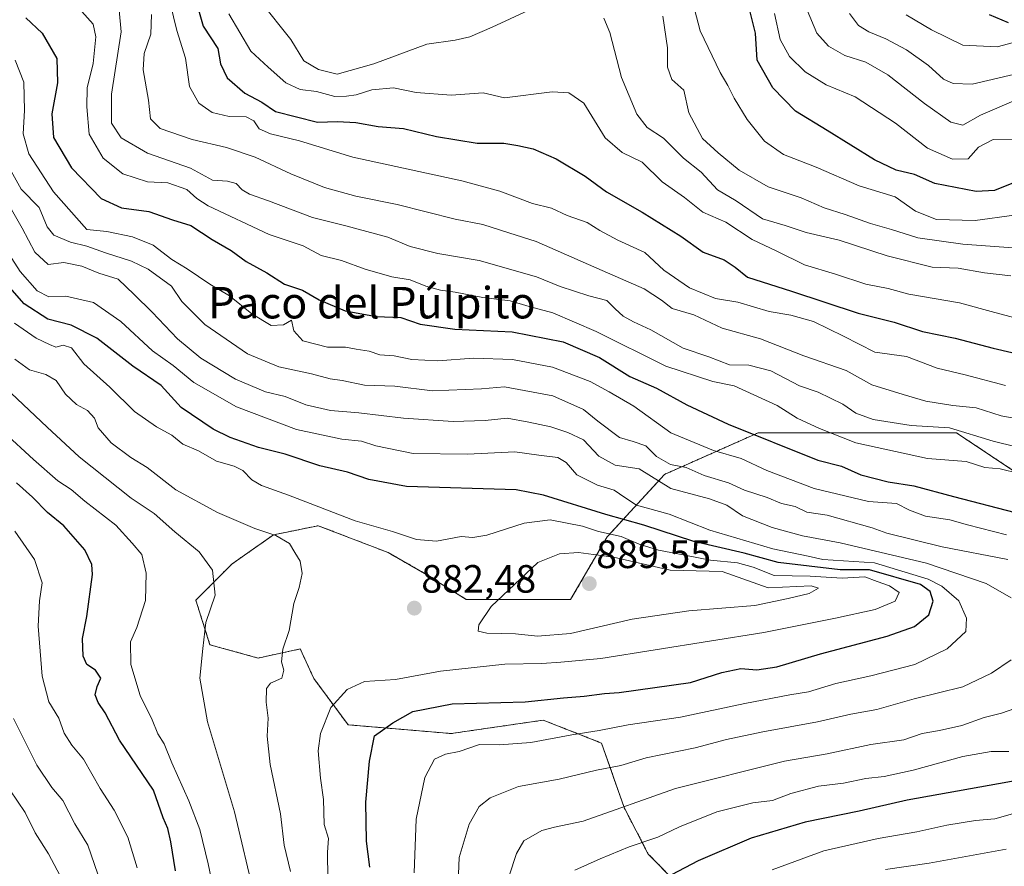
# Model space of a CAD drawing. Units: metres. Extents: x 651591 to 655049, y 4739353 to 4741742.
# Drawn here: x 653108 to 653358, y 4740129 to 4740344 of the extents above; entities that cross this region are included whole.
import ezdxf
from ezdxf.enums import TextEntityAlignment as Align

# ---------------------------------------------------------------- set-up
doc = ezdxf.new("R2010")
doc.units = ezdxf.units.M
doc.header["$MEASUREMENT"] = 0
doc.linetypes.add('TRAZOS', pattern=[0.75, 0.5, -0.25])
for name, color, linetype, lineweight in [('Arbolado forestal', 92, 'TRAZOS', 0), ('Arbolado forestal CxS', 92, 'Continuous', 0), ('Carátula', 7, 'Continuous', 5), ('Curva de nivel maestra', 36, 'Continuous', 30), ('Curva de nivel normal', 36, 'Continuous', 0), ('Punto de cota en terreno', 7, 'Continuous', 0), ('Rótulo de punto de cota en terreno', 19, 'Continuous', 0), ('Texto cartográfico', 19, 'Continuous', 0)]:
    doc.layers.add(name, color=color, linetype=linetype, lineweight=lineweight)
doc.styles.add('Arial', font='txt', dxfattribs={"height": 0.2})

# ---------------------------------------------------------------- blocks, each defined once
blk = doc.blocks.new('*U152')
at = {"layer": 'Arbolado forestal CxS', "color": 92, "linetype": 'Continuous', "lineweight": 0}
blk.add_polyline3d([(653281.81, 4740118.22, 844.13), (653267.96, 4740132.33, 853.34), (653261.81, 4740144.18, 859.8), (653256.13, 4740160.5, 868.5), (653241.31, 4740166.32, 872.59), (653217.93, 4740162.92, 871.81), (653191.8, 4740165.14, 877.01), (653183.11, 4740176.9, 882.67), (653179.66, 4740184.4, 883.91), (653168.95, 4740182.1, 886.07), (653156.75, 4740185.47, 889.35), (653153.16, 4740196.78, 890.8), (653162.36, 4740206.01, 888.7), (653172.89, 4740213.39, 884.96), (653184.24, 4740215.71, 881.73), (653201.96, 4740208.88, 881.3), (653211.22, 4740203.59, 881.74), (653221.8, 4740196.97, 883.28), (653248.26, 4740196.97, 888.49), (653257.52, 4740212.85, 880.68), (653272.07, 4740228.72, 861.59), (653295.89, 4740239.31, 849.54), (653317.05, 4740239.3, 843.95), (653346.16, 4740239.3, 840.72), (653362.03, 4740228.72, 845.46)], dxfattribs=at)
blk = doc.blocks.new('*U166')
at = {"layer": 'Curva de nivel normal', "color": 36, "linetype": 'Continuous', "lineweight": 0}
blk.add_polyline3d([(653159.11, 4740116.43, 895), (653156.28, 4740129.87, 895), (653154.19, 4740138.54, 895), (653151.43, 4740145.87, 895), (653147.04, 4740155.49, 895), (653145.11, 4740160.33, 895), (653143.53, 4740162.86, 895), (653142.08, 4740166.41, 895), (653139.05, 4740172.59, 895), (653136.7, 4740180.42, 895), (653136.62, 4740186.19, 895), (653138.16, 4740189.86, 895), (653140.38, 4740196.72, 895), (653140.58, 4740203.65, 895), (653139.43, 4740208.38, 895), (653137.04, 4740211.27, 895), (653132.84, 4740215.88, 895), (653125.02, 4740221.97, 895), (653121.56, 4740224.86, 895), (653118.11, 4740227.13, 895), (653111.94, 4740232.49, 895), (653104.47, 4740239.46, 895)], dxfattribs=at)
blk = doc.blocks.new('*U167')
at = {"layer": 'Curva de nivel normal', "color": 36, "linetype": 'Continuous', "lineweight": 0}
blk.add_polyline3d([(653208.56, 4740127.57, 870), (653209.09, 4740141.14, 870), (653211.27, 4740151.75, 870), (653213.71, 4740156.42, 870), (653216.54, 4740157.71, 870), (653220.02, 4740158.34, 870), (653225.16, 4740160.15, 870), (653230.18, 4740160.06, 870), (653238.21, 4740160.69, 870), (653248.6, 4740162.63, 870), (653255.53, 4740163.69, 870), (653262.84, 4740165.11, 870), (653276.18, 4740167.07, 870), (653292.51, 4740170.58, 870), (653303.86, 4740172.75, 870), (653308.6, 4740173.52, 870), (653315.59, 4740175.66, 870), (653324.44, 4740177.54, 870), (653335.57, 4740180.46, 870), (653343.82, 4740184.4, 870), (653348.56, 4740188.86, 870), (653348.74, 4740192.24, 870), (653346.73, 4740196.65, 870), (653342.43, 4740200.32, 870), (653339.01, 4740202.09, 870), (653325.38, 4740206.26, 870), (653317.52, 4740206.77, 870), (653312.27, 4740207.09, 870), (653308.55, 4740207.97, 870), (653299.61, 4740209.81, 870), (653283.56, 4740214.57, 870), (653273.28, 4740218.62, 870), (653265.01, 4740220.88, 870), (653262.04, 4740222.86, 870), (653259.31, 4740224.69, 870), (653255.11, 4740225.98, 870), (653249.81, 4740228.61, 870), (653247.1, 4740231.77, 870), (653244.99, 4740233, 870), (653240.24, 4740233.58, 870), (653234.08, 4740234.46, 870), (653222.09, 4740233.9, 870), (653208.33, 4740234.07, 870), (653198.85, 4740235.98, 870), (653195.19, 4740237.2, 870), (653190.19, 4740237.72, 870), (653178.69, 4740240.17, 870), (653163.51, 4740245.88, 870), (653152.69, 4740252.11, 870), (653147.44, 4740256.4, 870), (653142.18, 4740260.09, 870), (653134.12, 4740267.58, 870), (653127.23, 4740272.39, 870), (653120.21, 4740273.98, 870), (653115.84, 4740273.79, 870), (653112.94, 4740275.33, 870), (653108.62, 4740280.25, 870), (653104.16, 4740287.13, 870)], dxfattribs=at)
blk = doc.blocks.new('*U183')
at = {"layer": 'Curva de nivel normal', "color": 36, "linetype": 'Continuous', "lineweight": 0}
blk.add_polyline3d([(653361.07, 4740313.72, 795), (653355.47, 4740313.76, 795), (653351.74, 4740311.82, 795), (653349.16, 4740308.86, 795), (653345.13, 4740308.75, 795), (653338.8, 4740311.61, 795), (653330.74, 4740317.94, 795), (653320.45, 4740324.59, 795), (653313.07, 4740327.66, 795), (653307.74, 4740330.97, 795), (653303.84, 4740334.85, 795), (653301.44, 4740339.17, 795), (653299.98, 4740345.75, 795)], dxfattribs=at)
blk = doc.blocks.new('*U185')
at = {"layer": 'Curva de nivel normal', "color": 36, "linetype": 'Continuous', "lineweight": 0}
for points in [[(653359.93, 4740279.15, 815), (653353.29, 4740279.88, 815), (653346.64, 4740281.13, 815), (653339.98, 4740281.32, 815), (653328.55, 4740284.22, 815), (653316.37, 4740288.24, 815), (653308.07, 4740290.18, 815), (653302.72, 4740291.92, 815), (653296.93, 4740293.6, 815), (653290.29, 4740298.19, 815), (653285.55, 4740301.01, 815), (653281.43, 4740305.46, 815), (653276.89, 4740309.05, 815), (653271.82, 4740314.08, 815), (653267.67, 4740316.84, 815), (653265.06, 4740320.2, 815), (653261.15, 4740329.56, 815), (653258.22, 4740340.98, 815), (653256.73, 4740344.62, 815)], [(653237.52, 4740346.5, 815), (653228.32, 4740342.28, 815), (653222.71, 4740339.83, 815), (653218.96, 4740338.99, 815), (653211.77, 4740337.96, 815), (653198.33, 4740333.02, 815), (653189.02, 4740330.33, 815), (653184.32, 4740331.52, 815), (653180.53, 4740333.74, 815), (653177.29, 4740339.15, 815), (653169.57, 4740348.83, 815)]]:
    blk.add_polyline3d(points, dxfattribs=at)
blk = doc.blocks.new('*U187')
at = {"layer": 'Curva de nivel normal', "color": 36, "linetype": 'Continuous', "lineweight": 0}
blk.add_polyline3d([(653119.41, 4740125.54, 915), (653115.75, 4740132.35, 915), (653112.41, 4740137.74, 915), (653109.84, 4740142.83, 915), (653105.98, 4740148.64, 915)], dxfattribs=at)
blk = doc.blocks.new('*U189')
at = {"layer": 'Curva de nivel normal', "color": 36, "linetype": 'Continuous', "lineweight": 0}
blk.add_polyline3d([(653360.76, 4740323.57, 790), (653352.29, 4740319.93, 790), (653347.76, 4740317.43, 790), (653344.7, 4740318.15, 790), (653338.03, 4740322.9, 790), (653328.72, 4740330.19, 790), (653323.17, 4740333.38, 790), (653317.83, 4740335.15, 790), (653313.73, 4740337.48, 790), (653310.72, 4740340.82, 790), (653308.25, 4740346.58, 790)], dxfattribs=at)
blk = doc.blocks.new('*U190')
at = {"layer": 'Curva de nivel normal', "color": 36, "linetype": 'Continuous', "lineweight": 0}
blk.add_polyline3d([(653107.14, 4740267.1, 880), (653112.68, 4740263.31, 880), (653116.05, 4740261.69, 880), (653117.61, 4740261.06, 880), (653119.52, 4740261.57, 880), (653121.58, 4740260.87, 880), (653124.72, 4740256.81, 880), (653131.36, 4740250.89, 880), (653137.57, 4740244.68, 880), (653143.16, 4740240.79, 880), (653147.05, 4740238.66, 880), (653149.88, 4740236.43, 880), (653153.84, 4740234.72, 880), (653158.4, 4740232.05, 880), (653162.87, 4740230.85, 880), (653165.06, 4740229.73, 880), (653167.41, 4740227.32, 880), (653169.86, 4740225.91, 880), (653176.65, 4740223.48, 880), (653193.59, 4740216.92, 880), (653203.03, 4740214.2, 880), (653209.12, 4740212.22, 880), (653214.19, 4740211.79, 880), (653220.52, 4740212.96, 880), (653223.47, 4740212.69, 880), (653227, 4740213.3, 880), (653236.47, 4740216.34, 880), (653243.08, 4740217.19, 880), (653251.28, 4740215.57, 880), (653255.34, 4740214.24, 880), (653261.06, 4740213, 880), (653265.62, 4740211.03, 880), (653270.55, 4740209.47, 880), (653277.24, 4740208.24, 880), (653283.75, 4740206.92, 880), (653290.6, 4740206.27, 880), (653294.55, 4740205.14, 880), (653299.95, 4740203.05, 880), (653309.08, 4740202.91, 880), (653317.17, 4740202.34, 880), (653322.9, 4740202.75, 880), (653326.07, 4740201.51, 880), (653329.18, 4740200.41, 880), (653331.62, 4740198.76, 880), (653330.62, 4740196.51, 880), (653325.5, 4740194.4, 880), (653315.5, 4740192.22, 880), (653297.25, 4740188.61, 880), (653255.92, 4740182, 880), (653245.81, 4740181.02, 880), (653240.94, 4740180.7, 880), (653231.59, 4740180.53, 880), (653215.25, 4740178.8, 880), (653203.8, 4740176.64, 880), (653196, 4740176.15, 880), (653191.56, 4740174.13, 880), (653187.42, 4740169.53, 880), (653184.8, 4740162.94, 880), (653184.22, 4740158.51, 880), (653184.82, 4740151.61, 880), (653185.56, 4740146.2, 880), (653185.74, 4740139.81, 880), (653186.8, 4740136.29, 880), (653186.6, 4740132.79, 880), (653186.66, 4740126.13, 880)], dxfattribs=at)
blk = doc.blocks.new('*U191')
at = {"layer": 'Curva de nivel normal', "color": 36, "linetype": 'Continuous', "lineweight": 0}
for points in [[(653219.62, 4740122.93, 865), (653219.98, 4740131.43, 865), (653222.49, 4740139.93, 865), (653225.05, 4740144.43, 865), (653227.87, 4740146.6, 865), (653235.08, 4740149.44, 865), (653245.35, 4740151.31, 865), (653254.79, 4740153.65, 865), (653260.98, 4740154.82, 865), (653267.46, 4740156.72, 865), (653279.84, 4740159.27, 865), (653287.84, 4740161.41, 865), (653297.03, 4740163.33, 865), (653310.91, 4740165.86, 865), (653319.35, 4740167.84, 865), (653326, 4740169.03, 865), (653335.43, 4740171.74, 865), (653347.78, 4740174.78, 865), (653355.1, 4740178.29, 865), (653360.04, 4740181.6, 865)], [(653360.04, 4740197.41, 865), (653353.69, 4740201.06, 865), (653338.53, 4740206.22, 865), (653316.64, 4740211.32, 865), (653307.08, 4740213.14, 865), (653299.42, 4740215.26, 865), (653291.87, 4740218.25, 865), (653287.89, 4740220.9, 865), (653283.48, 4740222.49, 865), (653273.67, 4740225.12, 865), (653265.68, 4740230.14, 865), (653259.6, 4740231.06, 865), (653255.45, 4740233.39, 865), (653251.51, 4740237.55, 865), (653247.53, 4740239.34, 865), (653243.27, 4740240.83, 865), (653237.64, 4740241.98, 865), (653232.14, 4740242.98, 865), (653226.54, 4740242.4, 865), (653218.42, 4740242.15, 865), (653205.85, 4740242.98, 865), (653194.49, 4740244.36, 865), (653187.3, 4740244.93, 865), (653181.08, 4740246.4, 865), (653175.8, 4740248.5, 865), (653170.87, 4740249.66, 865), (653163.2, 4740252.93, 865), (653154.45, 4740258.25, 865), (653148.54, 4740263.16, 865), (653142.08, 4740269.94, 865), (653137.55, 4740274.41, 865), (653133.42, 4740278.28, 865), (653128.51, 4740279.81, 865), (653124.27, 4740281.61, 865), (653119.7, 4740282.52, 865), (653115.67, 4740282, 865), (653112.3, 4740285.2, 865), (653109.1, 4740291.23, 865), (653106.02, 4740296.59, 865)]]:
    blk.add_polyline3d(points, dxfattribs=at)
blk = doc.blocks.new('*U197')
at = {"layer": 'Curva de nivel normal', "color": 36, "linetype": 'Continuous', "lineweight": 0}
blk.add_polyline3d([(653366.72, 4740266.97, 820), (653355.87, 4740269.86, 820), (653346.96, 4740272.28, 820), (653334.06, 4740274.53, 820), (653328.83, 4740275.96, 820), (653323.17, 4740277.03, 820), (653315.5, 4740279.54, 820), (653307.65, 4740281.99, 820), (653300.59, 4740285.39, 820), (653294.32, 4740288.42, 820), (653287.68, 4740292.78, 820), (653281.84, 4740295.36, 820), (653277.13, 4740299.09, 820), (653271.5, 4740303.06, 820), (653266.41, 4740308.03, 820), (653261.32, 4740310.47, 820), (653257.01, 4740314.22, 820), (653251.59, 4740323.04, 820), (653247.85, 4740325.64, 820), (653243.6, 4740325.9, 820), (653231.52, 4740324.38, 820), (653226.04, 4740325.66, 820), (653217.96, 4740325.07, 820), (653209.09, 4740325.69, 820), (653203.33, 4740326.86, 820), (653197.85, 4740326.41, 820), (653193.85, 4740325.13, 820), (653191.41, 4740324.82, 820), (653188.4, 4740324.66, 820), (653183.75, 4740325.98, 820), (653179.65, 4740326.44, 820), (653175.98, 4740328.17, 820), (653171.5, 4740332.15, 820), (653167.16, 4740336.25, 820), (653161.52, 4740345.68, 820)], dxfattribs=at)
blk = doc.blocks.new('*U198')
at = {"layer": 'Curva de nivel normal', "color": 36, "linetype": 'Continuous', "lineweight": 0}
blk.add_polyline3d([(653369.5, 4740241.4, 835), (653357.49, 4740243.64, 835), (653351.16, 4740245.6, 835), (653345.22, 4740246.23, 835), (653338.42, 4740247.3, 835), (653332.64, 4740249, 835), (653324.69, 4740251.44, 835), (653318.16, 4740255.1, 835), (653307.43, 4740258.84, 835), (653296.48, 4740263.16, 835), (653286.68, 4740265.86, 835), (653279.56, 4740269.29, 835), (653274.06, 4740270.9, 835), (653271.35, 4740273.01, 835), (653266.89, 4740275.88, 835), (653256.28, 4740280.55, 835), (653239.52, 4740287.84, 835), (653232.61, 4740290.07, 835), (653225.98, 4740292.18, 835), (653218.93, 4740293.55, 835), (653204.23, 4740297.3, 835), (653193.78, 4740299.41, 835), (653185.83, 4740301.55, 835), (653177.23, 4740305.03, 835), (653168.18, 4740309.27, 835), (653160.98, 4740311.72, 835), (653152.2, 4740313.78, 835), (653144.1, 4740316.58, 835), (653141.62, 4740319.05, 835), (653141.16, 4740323.8, 835), (653139.83, 4740331.46, 835), (653140.07, 4740335.6, 835), (653141.76, 4740340.53, 835), (653141.9, 4740345.5, 835)], dxfattribs=at)
blk = doc.blocks.new('*U204')
at = {"layer": 'Curva de nivel normal', "color": 36, "linetype": 'Continuous', "lineweight": 0}
blk.add_polyline3d([(653361.93, 4740338.72, 780), (653356.49, 4740337.35, 780), (653347.81, 4740337.75, 780), (653339.8, 4740341.66, 780), (653333.41, 4740345.43, 780)], dxfattribs=at)
blk = doc.blocks.new('*U205')
at = {"layer": 'Curva de nivel normal', "color": 36, "linetype": 'Continuous', "lineweight": 0}
blk.add_polyline3d([(653271.65, 4740345.09, 810), (653272.84, 4740337.05, 810), (653272.84, 4740332.18, 810), (653273.97, 4740329.05, 810), (653276.96, 4740326.3, 810), (653278.3, 4740320.58, 810), (653281.72, 4740314.02, 810), (653285.74, 4740310.4, 810), (653290.99, 4740305.99, 810), (653298.35, 4740301.74, 810), (653306.78, 4740298.99, 810), (653312.64, 4740296.4, 810), (653317.91, 4740294.72, 810), (653324.33, 4740292.43, 810), (653329.67, 4740290.92, 810), (653336.36, 4740288.78, 810), (653347.8, 4740287.21, 810), (653361.66, 4740286.22, 810)], dxfattribs=at)
blk = doc.blocks.new('*U206')
at = {"layer": 'Curva de nivel normal', "color": 36, "linetype": 'Continuous', "lineweight": 0}
for points in [[(653299.4, 4740128.35, 845), (653312.5, 4740133.14, 845), (653326.33, 4740136.25, 845), (653336.15, 4740137.96, 845), (653343.7, 4740139.63, 845), (653350.96, 4740140.82, 845), (653355.88, 4740141.29, 845), (653362.16, 4740143.02, 845)], [(653362.11, 4740228.97, 845), (653357.29, 4740230.16, 845), (653353.38, 4740230.45, 845), (653348.67, 4740232.01, 845), (653338.83, 4740232.74, 845), (653320.61, 4740236.76, 845), (653311.38, 4740240.4, 845), (653305.78, 4740243.02, 845), (653300.66, 4740246.21, 845), (653289.75, 4740251.26, 845), (653284.36, 4740252.29, 845), (653272.4, 4740256.23, 845), (653254.74, 4740264.98, 845), (653243.73, 4740269.78, 845), (653237.77, 4740271.38, 845), (653232.94, 4740272.84, 845), (653225.97, 4740273.67, 845), (653218.94, 4740275, 845), (653215.27, 4740275.48, 845), (653211.52, 4740276.55, 845), (653207.52, 4740278.17, 845), (653202.9, 4740278.87, 845), (653196.14, 4740280.87, 845), (653190.13, 4740283.06, 845), (653185, 4740284.32, 845), (653180.42, 4740286.76, 845), (653171.73, 4740289.69, 845), (653156.28, 4740296.9, 845), (653153.46, 4740298.81, 845), (653150.9, 4740301.04, 845), (653146.08, 4740302.76, 845), (653140.86, 4740303.06, 845), (653134.6, 4740305.09, 845), (653129.61, 4740309.03, 845), (653126.07, 4740315.13, 845), (653125.51, 4740322.09, 845), (653125.58, 4740326.88, 845), (653127.1, 4740333.09, 845), (653127.82, 4740339.83, 845), (653127.15, 4740343.03, 845), (653124.26, 4740346.29, 845)]]:
    blk.add_polyline3d(points, dxfattribs=at)
blk = doc.blocks.new('*U209')
at = {"layer": 'Curva de nivel normal', "color": 36, "linetype": 'Continuous', "lineweight": 0}
blk.add_polyline3d([(653279.68, 4740346.84, 805), (653281.11, 4740341.38, 805), (653286.17, 4740330.82, 805), (653288.18, 4740327.53, 805), (653289.76, 4740324.3, 805), (653293.1, 4740318.83, 805), (653297.46, 4740313.35, 805), (653302.27, 4740310, 805), (653310.58, 4740306.77, 805), (653321.5, 4740301.98, 805), (653330.6, 4740299.21, 805), (653335.74, 4740295.57, 805), (653341.13, 4740293.44, 805), (653350.89, 4740293.21, 805), (653360.78, 4740294.53, 805)], dxfattribs=at)
blk = doc.blocks.new('*U215')
at = {"layer": 'Curva de nivel normal', "color": 36, "linetype": 'Continuous', "lineweight": 0}
blk.add_polyline3d([(653138.29, 4740128.84, 905), (653135.94, 4740136.61, 905), (653132.48, 4740143.44, 905), (653128.87, 4740148.94, 905), (653124.62, 4740156.42, 905), (653121.66, 4740159.93, 905), (653119.73, 4740162.99, 905), (653118.37, 4740166.86, 905), (653115.85, 4740170.96, 905), (653114.18, 4740177.5, 905), (653113.18, 4740190.17, 905), (653113.52, 4740196.65, 905), (653114.16, 4740201.17, 905), (653112.21, 4740207.09, 905), (653107.2, 4740214.29, 905)], dxfattribs=at)
blk = doc.blocks.new('*U220')
at = {"layer": 'Curva de nivel normal', "color": 36, "linetype": 'Continuous', "lineweight": 0}
blk.add_polyline3d([(653363.52, 4740330.92, 785), (653350.19, 4740327.86, 785), (653345.32, 4740327.98, 785), (653342.84, 4740329.11, 785), (653339.08, 4740332.56, 785), (653333.46, 4740336.56, 785), (653328.28, 4740339.36, 785), (653323.92, 4740341.1, 785), (653321.3, 4740342.74, 785), (653318.99, 4740345.8, 785)], dxfattribs=at)
blk = doc.blocks.new('*U227')
at = {"layer": 'Curva de nivel normal', "color": 36, "linetype": 'Continuous', "lineweight": 0}
blk.add_polyline3d([(653128.27, 4740127.25, 910), (653125.79, 4740134.61, 910), (653122.48, 4740140.03, 910), (653119.44, 4740145.91, 910), (653116.65, 4740149.18, 910), (653112.82, 4740154.86, 910), (653106.88, 4740166.78, 910)], dxfattribs=at)
blk = doc.blocks.new('*U237')
at = {"layer": 'Curva de nivel normal', "color": 36, "linetype": 'Continuous', "lineweight": 0}
for points in [[(653328.18, 4740128.41, 840), (653339.22, 4740129.97, 840), (653358.8, 4740133.6, 840)], [(653361.28, 4740235.76, 840), (653355.5, 4740237.18, 840), (653344.37, 4740240.52, 840), (653334.66, 4740241.12, 840), (653325.02, 4740242.7, 840), (653320.62, 4740244.3, 840), (653317.33, 4740246.58, 840), (653311.09, 4740249.6, 840), (653306.37, 4740251.2, 840), (653299.08, 4740255.06, 840), (653293.51, 4740256.44, 840), (653288.54, 4740256.53, 840), (653283.35, 4740258.57, 840), (653276.84, 4740260.83, 840), (653268.6, 4740265.48, 840), (653264.2, 4740267.47, 840), (653261.6, 4740268.94, 840), (653259.59, 4740270.78, 840), (653257.48, 4740272.91, 840), (653252.86, 4740274.04, 840), (653245.65, 4740276.44, 840), (653239.61, 4740278.94, 840), (653225.04, 4740283.03, 840), (653214.58, 4740284.82, 840), (653207.52, 4740286.61, 840), (653201.85, 4740288.97, 840), (653191.24, 4740291.86, 840), (653182.78, 4740293.95, 840), (653171.58, 4740298.22, 840), (653166.82, 4740299.9, 840), (653164.94, 4740301, 840), (653163.39, 4740302.57, 840), (653161.16, 4740303.18, 840), (653157.4, 4740303.43, 840), (653151.83, 4740306.52, 840), (653140.86, 4740310.3, 840), (653134.2, 4740314.24, 840), (653131.78, 4740317.96, 840), (653131.79, 4740325.3, 840), (653134.23, 4740341.11, 840), (653133.32, 4740351.28, 840)]]:
    blk.add_polyline3d(points, dxfattribs=at)
blk = doc.blocks.new('*U239')
at = {"layer": 'Curva de nivel normal', "color": 36, "linetype": 'Continuous', "lineweight": 0}
blk.add_polyline3d([(653177.17, 4740127.93, 885), (653175.55, 4740134.57, 885), (653174.66, 4740142.51, 885), (653172.01, 4740155.03, 885), (653171.3, 4740162.24, 885), (653171.56, 4740166.8, 885), (653171.02, 4740170.86, 885), (653171.11, 4740174.33, 885), (653172.14, 4740175.73, 885), (653174.97, 4740177.02, 885), (653175.52, 4740178.98, 885), (653174.88, 4740181.13, 885), (653175.24, 4740184.39, 885), (653176.83, 4740189.09, 885), (653178.04, 4740195.94, 885), (653179.41, 4740199.98, 885), (653180.17, 4740203.58, 885), (653179.68, 4740206.66, 885), (653178.26, 4740208.91, 885), (653176.94, 4740211.2, 885), (653173.46, 4740213.23, 885), (653168.14, 4740214.99, 885), (653158.69, 4740219.08, 885), (653148.06, 4740224.81, 885), (653140.84, 4740230.49, 885), (653136.63, 4740232.99, 885), (653131.64, 4740236.78, 885), (653128.4, 4740240.54, 885), (653127.41, 4740243, 885), (653125.65, 4740244.96, 885), (653122.88, 4740246.45, 885), (653120.11, 4740249.11, 885), (653117.76, 4740252.55, 885), (653115.12, 4740254.1, 885), (653110.94, 4740255.26, 885), (653107.21, 4740257.96, 885)], dxfattribs=at)
blk = doc.blocks.new('*U241')
at = {"layer": 'Curva de nivel normal', "color": 36, "linetype": 'Continuous', "lineweight": 0}
blk.add_polyline3d([(653358.6, 4740251.29, 830), (653348.38, 4740254.05, 830), (653341.23, 4740255.69, 830), (653333.5, 4740258.66, 830), (653325.42, 4740259.76, 830), (653317.48, 4740263.84, 830), (653309.92, 4740267.59, 830), (653304.17, 4740269.16, 830), (653298.62, 4740270.09, 830), (653290.66, 4740272.44, 830), (653285.04, 4740273.37, 830), (653278.44, 4740276.11, 830), (653271.91, 4740280.57, 830), (653267.13, 4740285.05, 830), (653260.23, 4740288.24, 830), (653255.65, 4740290.64, 830), (653252.44, 4740292.72, 830), (653247.42, 4740294.46, 830), (653243.44, 4740296.32, 830), (653238.59, 4740297.55, 830), (653230.31, 4740300.63, 830), (653220.64, 4740303.3, 830), (653193.02, 4740309.25, 830), (653179.45, 4740313.46, 830), (653172.1, 4740315.19, 830), (653169.21, 4740316.49, 830), (653167.88, 4740318.56, 830), (653165.92, 4740319.57, 830), (653161.62, 4740319.62, 830), (653157.29, 4740320.64, 830), (653153.9, 4740323.03, 830), (653151.58, 4740327.25, 830), (653150.56, 4740334.44, 830), (653148.32, 4740341.5, 830), (653145.84, 4740351.99, 830)], dxfattribs=at)
blk = doc.blocks.new('*U245')
at = {"layer": 'Curva de nivel normal', "color": 36, "linetype": 'Continuous', "lineweight": 0}
for points in [[(653230.69, 4740120.87, 860), (653234.51, 4740132.5, 860), (653236.4, 4740135.64, 860), (653240.92, 4740138.32, 860), (653244.17, 4740139.14, 860), (653251.46, 4740140.69, 860), (653274.9, 4740148.94, 860), (653302.56, 4740155.89, 860), (653313.38, 4740157.79, 860), (653324.43, 4740160.14, 860), (653332.8, 4740161.32, 860), (653337.5, 4740162.97, 860), (653341.83, 4740163.67, 860), (653347.5, 4740164.96, 860), (653353.16, 4740166.98, 860), (653357.62, 4740168.06, 860), (653362.65, 4740169.89, 860)], [(653359.17, 4740207.12, 860), (653342.5, 4740210.33, 860), (653328.5, 4740213.8, 860), (653324.78, 4740215.14, 860), (653313.35, 4740218.35, 860), (653308.16, 4740219.12, 860), (653305.26, 4740220.62, 860), (653301.77, 4740221.33, 860), (653298.15, 4740222.86, 860), (653292.38, 4740224.74, 860), (653288.35, 4740226.57, 860), (653282.16, 4740228.42, 860), (653277.61, 4740230.5, 860), (653273.59, 4740231.22, 860), (653270.07, 4740233.31, 860), (653267.31, 4740235.95, 860), (653264.15, 4740237.12, 860), (653260.7, 4740238.13, 860), (653255.2, 4740242.24, 860), (653251.52, 4740245.25, 860), (653243.74, 4740248.67, 860), (653231.52, 4740251, 860), (653225.62, 4740250.49, 860), (653213.24, 4740249.97, 860), (653203.63, 4740251.1, 860), (653195.92, 4740251.36, 860), (653190.26, 4740252.56, 860), (653187.21, 4740253, 860), (653182.53, 4740254.3, 860), (653174.2, 4740256.04, 860), (653166.29, 4740259.39, 860), (653155.48, 4740266.77, 860), (653149.6, 4740272.6, 860), (653146.99, 4740276.51, 860), (653141.11, 4740280.86, 860), (653136.88, 4740282.91, 860), (653130.22, 4740285.01, 860), (653125.54, 4740286.67, 860), (653121.36, 4740287.68, 860), (653117.12, 4740289.51, 860), (653115.41, 4740291.6, 860), (653113.43, 4740296.49, 860), (653108.81, 4740301.17, 860), (653105.49, 4740307.24, 860)]]:
    blk.add_polyline3d(points, dxfattribs=at)
blk = doc.blocks.new('*U246')
at = {"layer": 'Curva de nivel normal', "color": 36, "linetype": 'Continuous', "lineweight": 0}
for points in [[(653107.31, 4740333.9, 855), (653109.55, 4740328.31, 855), (653109.66, 4740321.16, 855), (653109.33, 4740315.24, 855), (653110.79, 4740310.16, 855), (653117.04, 4740300.5, 855), (653125.54, 4740290.89, 855), (653130.54, 4740290.44, 855), (653137.12, 4740289.02, 855), (653142.37, 4740286.98, 855), (653147.1, 4740283.31, 855), (653150.94, 4740280.9, 855), (653156.68, 4740277, 855), (653161.74, 4740274.08, 855), (653167.38, 4740269.48, 855), (653172.32, 4740266.57, 855), (653175.44, 4740266.69, 855), (653177.4, 4740267.91, 855), (653178, 4740265.17, 855), (653180.34, 4740262.62, 855), (653186.61, 4740261, 855), (653191.14, 4740261.02, 855), (653193.85, 4740260.51, 855), (653197.18, 4740260.02, 855), (653199.84, 4740259.12, 855), (653203.52, 4740258.84, 855), (653207.94, 4740257.87, 855), (653214.54, 4740257.61, 855), (653223.61, 4740258.25, 855), (653233.52, 4740257.94, 855), (653243.7, 4740255.97, 855), (653253.26, 4740252.34, 855), (653258.06, 4740249.68, 855), (653264.27, 4740246.1, 855), (653273.73, 4740239.31, 855), (653284.5, 4740234.79, 855), (653291.5, 4740232.75, 855), (653298.06, 4740229.76, 855), (653310.05, 4740225.19, 855), (653323.83, 4740221.81, 855), (653330.94, 4740221.3, 855), (653334.27, 4740219.64, 855), (653338.28, 4740218.12, 855), (653344.5, 4740217.2, 855), (653349, 4740215.89, 855), (653358.84, 4740213.36, 855)], [(653359.45, 4740158.37, 855), (653355, 4740158.4, 855), (653347.78, 4740157.13, 855), (653335.16, 4740153.66, 855), (653327.83, 4740152.02, 855), (653323.17, 4740151.47, 855), (653317.5, 4740150.32, 855), (653311.17, 4740149.59, 855), (653304.17, 4740147.71, 855), (653299.5, 4740145.93, 855), (653294.51, 4740145.3, 855), (653285.38, 4740143.06, 855), (653275.92, 4740139.25, 855), (653270.43, 4740136.6, 855), (653263.14, 4740134.14, 855), (653255.76, 4740131.12, 855), (653249.33, 4740128.23, 855)]]:
    blk.add_polyline3d(points, dxfattribs=at)
blk = doc.blocks.new('*U247')
at = {"layer": 'Curva de nivel normal', "color": 36, "linetype": 'Continuous', "lineweight": 0}
blk.add_polyline3d([(653168.1, 4740121.2, 890), (653163.01, 4740143.03, 890), (653156.15, 4740165.89, 890), (653154.15, 4740176.98, 890), (653154.91, 4740184.56, 890), (653155.71, 4740191.08, 890), (653158.03, 4740198.08, 890), (653157.38, 4740204.41, 890), (653154, 4740209.06, 890), (653147.84, 4740214.16, 890), (653142.6, 4740218.8, 890), (653136.75, 4740222.73, 890), (653123.56, 4740233.2, 890), (653115.4, 4740240.71, 890), (653106.28, 4740249.4, 890)], dxfattribs=at)
blk = doc.blocks.new('*U250')
at = {"layer": 'Curva de nivel maestra', "color": 36, "linetype": 'Continuous', "lineweight": 30}
blk.add_polyline3d([(653148.02, 4740128.03, 900), (653146.85, 4740135.43, 900), (653146.02, 4740138.77, 900), (653144.9, 4740141.54, 900), (653142.43, 4740148.54, 900), (653133.77, 4740161.2, 900), (653130.18, 4740168.19, 900), (653128.38, 4740170.83, 900), (653127.59, 4740172.75, 900), (653128.09, 4740174.85, 900), (653129.07, 4740177, 900), (653127.72, 4740179.04, 900), (653125.48, 4740180.47, 900), (653124.59, 4740182.58, 900), (653124.42, 4740187.1, 900), (653125.54, 4740192.64, 900), (653126.94, 4740203.28, 900), (653126.77, 4740205.84, 900), (653124.97, 4740209.61, 900), (653119.69, 4740215.64, 900), (653115.53, 4740219.06, 900), (653111.71, 4740222.99, 900), (653107.67, 4740226.56, 900)], dxfattribs=at)
blk = doc.blocks.new('*U252')
at = {"layer": 'Curva de nivel maestra', "color": 36, "linetype": 'Continuous', "lineweight": 30}
for points in [[(653110.04, 4740344.66, 850), (653114.16, 4740340.78, 850), (653117.88, 4740334.37, 850), (653118.06, 4740328.14, 850), (653116.59, 4740320.28, 850), (653117.05, 4740314.28, 850), (653121.64, 4740306.59, 850), (653129.11, 4740298.77, 850), (653134.29, 4740296.42, 850), (653141.22, 4740295.51, 850), (653147.28, 4740293.41, 850), (653151.88, 4740291.91, 850), (653157.34, 4740288.38, 850), (653162.1, 4740285.6, 850), (653165.94, 4740282.79, 850), (653171.18, 4740279.92, 850), (653175.7, 4740277.02, 850), (653180.26, 4740275.52, 850), (653184.46, 4740273.1, 850), (653191.02, 4740270.28, 850), (653199.04, 4740268.84, 850), (653205.16, 4740268.61, 850), (653210.09, 4740266.89, 850), (653218.92, 4740265.64, 850), (653233.47, 4740264.9, 850), (653246.4, 4740262.36, 850), (653255.58, 4740258.46, 850), (653263.29, 4740253.6, 850), (653270.05, 4740250.65, 850), (653277.74, 4740246.43, 850), (653288.2, 4740241.47, 850), (653311, 4740232.38, 850), (653317, 4740230.82, 850), (653321.94, 4740228.66, 850), (653328.8, 4740226.82, 850), (653335.38, 4740225.83, 850), (653345.38, 4740223.14, 850), (653361.07, 4740219.06, 850)], [(653362.54, 4740151.14, 850), (653333.68, 4740146.03, 850), (653321.5, 4740143.21, 850), (653307.82, 4740140.42, 850), (653294.06, 4740136.34, 850), (653280.59, 4740130.63, 850), (653273.84, 4740127.06, 850)]]:
    blk.add_polyline3d(points, dxfattribs=at)
blk = doc.blocks.new('*U257')
at = {"layer": 'Curva de nivel maestra', "color": 36, "linetype": 'Continuous', "lineweight": 30}
blk.add_polyline3d([(653361.49, 4740303.11, 800), (653355.82, 4740300.84, 800), (653351.16, 4740300.58, 800), (653340.67, 4740302.61, 800), (653335.55, 4740304.9, 800), (653330.85, 4740305.99, 800), (653325.4, 4740308.62, 800), (653313.37, 4740316.08, 800), (653305.3, 4740320.96, 800), (653299.6, 4740326.92, 800), (653295.58, 4740333.9, 800), (653295.16, 4740340.77, 800), (653293.7, 4740346.53, 800)], dxfattribs=at)
blk = doc.blocks.new('*U258')
at = {"layer": 'Curva de nivel maestra', "color": 36, "linetype": 'Continuous', "lineweight": 30}
blk.add_polyline3d([(653197.3, 4740128.98, 875), (653196.49, 4740135.56, 875), (653196.29, 4740145.5, 875), (653197.19, 4740155.94, 875), (653198.5, 4740162.32, 875), (653203.19, 4740165.68, 875), (653208.19, 4740168.49, 875), (653218.19, 4740170.49, 875), (653236.74, 4740171, 875), (653246.42, 4740171.97, 875), (653251.74, 4740172.41, 875), (653256.88, 4740173.13, 875), (653260.58, 4740173.35, 875), (653278.72, 4740175.87, 875), (653286.62, 4740178.44, 875), (653291.46, 4740179.42, 875), (653295.51, 4740179.08, 875), (653300.55, 4740179.9, 875), (653311.69, 4740183.19, 875), (653328.55, 4740187.63, 875), (653335.54, 4740190.11, 875), (653339.15, 4740193.03, 875), (653340.27, 4740196.56, 875), (653339.5, 4740199.02, 875), (653337.06, 4740200.75, 875), (653324.13, 4740204.48, 875), (653316.67, 4740204.47, 875), (653300.89, 4740206.36, 875), (653292.34, 4740208.76, 875), (653279.51, 4740211.7, 875), (653266.84, 4740215.85, 875), (653257.24, 4740218.58, 875), (653241.4, 4740223.47, 875), (653234.48, 4740224.77, 875), (653206.66, 4740225.65, 875), (653197.09, 4740227.42, 875), (653191.67, 4740229.34, 875), (653184.61, 4740230.94, 875), (653175.82, 4740233.85, 875), (653169.04, 4740235.53, 875), (653161.88, 4740238.09, 875), (653157.54, 4740240.18, 875), (653149.47, 4740245.7, 875), (653144.35, 4740251.34, 875), (653137.2, 4740256.18, 875), (653128.04, 4740263.34, 875), (653121.57, 4740266.66, 875), (653115.64, 4740268.12, 875), (653109.6, 4740272.03, 875), (653102.31, 4740280.28, 875)], dxfattribs=at)
blk = doc.blocks.new('*U260')
at = {"layer": 'Curva de nivel maestra', "color": 36, "linetype": 'Continuous', "lineweight": 30}
blk.add_polyline3d([(653359.37, 4740343.38, 775), (653354.55, 4740345.41, 775)], dxfattribs=at)
blk = doc.blocks.new('*U261')
at = {"layer": 'Curva de nivel maestra', "color": 36, "linetype": 'Continuous', "lineweight": 30}
blk.add_polyline3d([(653152.1, 4740353.05, 825), (653155.04, 4740342.52, 825), (653158.72, 4740336.92, 825), (653159.42, 4740333, 825), (653161.1, 4740329.48, 825), (653165.62, 4740325.58, 825), (653169.95, 4740323.25, 825), (653173.41, 4740320.92, 825), (653184.03, 4740318.21, 825), (653189.12, 4740318.34, 825), (653193.79, 4740318.12, 825), (653199.47, 4740317.06, 825), (653205.84, 4740316.53, 825), (653214.19, 4740314.5, 825), (653224.58, 4740312.88, 825), (653231.3, 4740312.88, 825), (653234.9, 4740312.22, 825), (653238.74, 4740311.38, 825), (653244.58, 4740308.9, 825), (653251.96, 4740304.5, 825), (653257.37, 4740300.52, 825), (653266.45, 4740295.32, 825), (653276.22, 4740289.2, 825), (653281.89, 4740285.19, 825), (653287.21, 4740283.2, 825), (653290.01, 4740281.33, 825), (653293.16, 4740278.8, 825), (653304.34, 4740275.29, 825), (653321.19, 4740269.69, 825), (653330.4, 4740267.36, 825), (653337.57, 4740265.03, 825), (653345.81, 4740263.29, 825), (653355.49, 4740260.81, 825), (653366.08, 4740258.31, 825)], dxfattribs=at)
blk = doc.blocks.new('5PATER')
at = {"layer": 'Carátula', "linetype": 'Continuous', "lineweight": 5}
h = blk.add_hatch(color=250, dxfattribs=at)
edge = h.paths.add_edge_path()
edge.add_ellipse((0, 0.01), major_axis=(-1.33, -1.34), ratio=0.999422, start_angle=0, end_angle=360)

msp = doc.modelspace()

# ---------------------------------------------------------------- linework, layer by layer
at = {"layer": 'Arbolado forestal', "color": 92, "linetype": 'TRAZOS', "lineweight": 0}
msp.add_polyline3d([(653281.81, 4740118.22, 844.13), (653267.96, 4740132.33, 853.34), (653261.81, 4740144.18, 859.8), (653256.13, 4740160.5, 868.5), (653241.31, 4740166.32, 872.59), (653217.92, 4740162.92, 871.81), (653191.8, 4740165.14, 877.01), (653183.11, 4740176.9, 882.67), (653179.66, 4740184.4, 883.91), (653168.94, 4740182.1, 886.07), (653156.75, 4740185.47, 889.35), (653153.16, 4740196.78, 890.8), (653162.36, 4740206.01, 888.7), (653172.89, 4740213.39, 884.96), (653184.24, 4740215.71, 881.73), (653201.96, 4740208.88, 881.3), (653211.22, 4740203.59, 881.74), (653221.8, 4740196.97, 883.28), (653248.26, 4740196.97, 888.49), (653257.52, 4740212.85, 880.68), (653272.07, 4740228.72, 861.59), (653295.89, 4740239.31, 849.54), (653317.05, 4740239.31, 843.95), (653346.16, 4740239.3, 840.72), (653362.03, 4740228.72, 845.46)], dxfattribs=at)
msp.add_polyline3d([(653281.81, 4740118.22, 844.13), (653267.96, 4740132.33, 853.34), (653261.81, 4740144.18, 859.8), (653256.13, 4740160.5, 868.5), (653241.31, 4740166.32, 872.59), (653217.92, 4740162.92, 871.81), (653191.8, 4740165.14, 877.01), (653183.11, 4740176.9, 882.67), (653179.66, 4740184.4, 883.91), (653168.94, 4740182.1, 886.07), (653156.75, 4740185.47, 889.35), (653153.16, 4740196.78, 890.8), (653162.36, 4740206.01, 888.7), (653172.89, 4740213.39, 884.96), (653184.24, 4740215.71, 881.73), (653201.96, 4740208.88, 881.3), (653211.22, 4740203.59, 881.74), (653221.8, 4740196.97, 883.28), (653248.26, 4740196.97, 888.49), (653257.52, 4740212.85, 880.68), (653272.07, 4740228.72, 861.59), (653295.89, 4740239.31, 849.54), (653317.05, 4740239.31, 843.95), (653346.16, 4740239.3, 840.72), (653362.03, 4740228.72, 845.46)], dxfattribs=at)
at = {"layer": 'Arbolado forestal CxS', "color": 92, "linetype": 'Continuous', "lineweight": 0}
msp.add_polyline3d([(653362.03, 4740228.72, 845.46), (653346.16, 4740239.3, 840.72), (653317.05, 4740239.3, 843.95), (653295.89, 4740239.31, 849.54), (653272.07, 4740228.72, 861.59), (653257.52, 4740212.85, 880.68), (653248.26, 4740196.97, 888.49), (653221.8, 4740196.97, 883.28), (653211.22, 4740203.59, 881.74), (653201.96, 4740208.88, 881.3), (653184.24, 4740215.71, 881.73), (653172.89, 4740213.39, 884.96), (653162.36, 4740206.01, 888.7), (653153.16, 4740196.78, 890.8), (653156.75, 4740185.47, 889.35), (653168.95, 4740182.1, 886.07), (653179.66, 4740184.4, 883.91), (653183.11, 4740176.9, 882.67), (653191.8, 4740165.14, 877.01), (653217.93, 4740162.92, 871.81), (653241.31, 4740166.32, 872.59), (653256.13, 4740160.5, 868.5), (653261.81, 4740144.18, 859.8), (653267.96, 4740132.33, 853.34), (653281.81, 4740118.22, 844.13)], dxfattribs=at)
at = {"layer": 'Curva de nivel normal', "color": 36, "linetype": 'Continuous', "lineweight": 0}
msp.add_polyline3d([(653239.89, 4740187.66, 885), (653248.22, 4740188.34, 885), (653263.92, 4740191.94, 885), (653278.29, 4740194.05, 885), (653295.04, 4740195.48, 885), (653303.5, 4740197.22, 885), (653308.83, 4740198.5, 885), (653311.19, 4740199.88, 885), (653309.27, 4740200.4, 885), (653298.36, 4740199.9, 885), (653286.74, 4740204.08, 885), (653273.51, 4740204.44, 885), (653259.18, 4740207.73, 885), (653250.25, 4740208.94, 885), (653245.48, 4740208.56, 885), (653239.98, 4740206.35, 885), (653228.09, 4740195.18, 885), (653224.95, 4740190.5, 885), (653224.77, 4740188.94, 885), (653226.98, 4740188.45, 885), (653234.25, 4740188.28, 885), (653239.89, 4740187.66, 885)], dxfattribs=at)

# ---------------------------------------------------------------- block references
at = {"layer": 'Arbolado forestal CxS', "color": 92, "linetype": 'Continuous', "lineweight": 0}
msp.add_blockref('*U152', (0, 0), dxfattribs=at)
at = {"layer": 'Curva de nivel maestra', "color": 36, "linetype": 'Continuous', "lineweight": 30}
for name in ['*U260', '*U261', '*U257', '*U252', '*U258', '*U250']:
    msp.add_blockref(name, (0, 0), dxfattribs=at)
at = {"layer": 'Curva de nivel normal', "color": 36, "linetype": 'Continuous', "lineweight": 0}
for name in ['*U204', '*U183', '*U189', '*U220', '*U206', '*U237', '*U198', '*U241', '*U197', '*U185', '*U205', '*U209', '*U245', '*U246', '*U167', '*U191', '*U166', '*U247', '*U239', '*U190', '*U187', '*U227', '*U215']:
    msp.add_blockref(name, (0, 0), dxfattribs=at)
at = {"layer": 'Punto de cota en terreno', "linetype": 'Continuous', "lineweight": 0}
for p in [(653253, 4740201, 889.55), (653208.61, 4740194.76, 882.48)]:
    msp.add_blockref('5PATER', p, dxfattribs=at)

# ---------------------------------------------------------------- texts
at = {"layer": 'Rótulo de punto de cota en terreno', "color": 19, "linetype": 'Continuous', "lineweight": 0, "style": 'Arial'}
for s, p in [('889,55', (653254.76, 4740202.76)), ('882,48', (653210.37, 4740196.52))]:
    msp.add_text(s, height=7, dxfattribs=at).set_placement(p, align=Align.BOTTOM_LEFT)
at = {"layer": 'Texto cartográfico', "color": 19, "linetype": 'Continuous', "lineweight": 0, "style": 'Arial'}
msp.add_text('Paco del Púlpito', height=8, dxfattribs=at).set_placement((653197.8, 4740272.34), align=Align.MIDDLE_CENTER)

doc.saveas('drawing.dxf')
